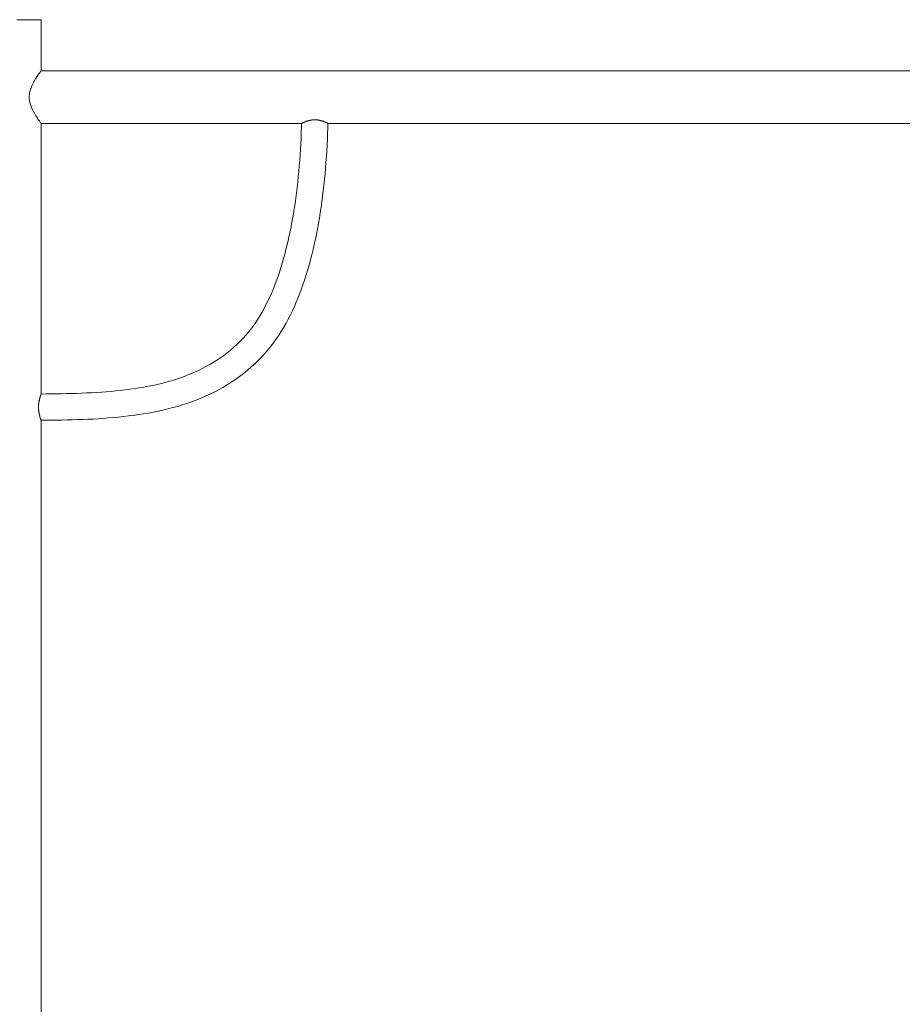
# Model space of a CAD drawing. Units: inches. Extents: x 30 to 177, y -227 to -71.
# Drawn here: x 74 to 78, y -216 to -211 of the extents above; entities that cross this region are included whole.
import ezdxf

# ---------------------------------------------------------------- set-up
doc = ezdxf.new("R2010")
doc.units = ezdxf.units.IN
doc.header["$MEASUREMENT"] = 0
doc.layers.add('_U+0421_U+043B_U+043E_U+0439 1', color=7, linetype='Continuous')

# ---------------------------------------------------------------- blocks, each defined once
blk = doc.blocks.new('block 56')
at = {"layer": '_U+0421_U+043B_U+043E_U+0439 1', "color": 250, "lineweight": 9, "true_color": 0x231f20}
for points in [[(75.2096, -211.6003), (75.2109, -211.5707)], [(75.2109, -211.5707), (75.212, -211.541)], [(75.212, -211.541), (75.2125, -211.5229)], [(75.3492, -211.5761), (75.3502, -211.5455)], [(75.3502, -211.5455), (75.3509, -211.5229)], [(75.2082, -211.6297), (75.2096, -211.6003)], [(75.3463, -211.6372), (75.3478, -211.6067)], [(75.3478, -211.6067), (75.3492, -211.5761)], [(75.2046, -211.6884), (75.2065, -211.6591)], [(75.2065, -211.6591), (75.2082, -211.6297)], [(75.3426, -211.6978), (75.3446, -211.6675)], [(75.3446, -211.6675), (75.3463, -211.6372)], [(75.2002, -211.7464), (75.2025, -211.7175)], [(75.2025, -211.7175), (75.2046, -211.6884)], [(75.3405, -211.728), (75.3426, -211.6978)], [(75.1949, -211.8039), (75.1977, -211.7752)], [(75.1977, -211.7752), (75.2002, -211.7464)], [(75.3355, -211.7879), (75.3381, -211.758)], [(75.3381, -211.758), (75.3405, -211.728)], [(75.192, -211.8323), (75.1949, -211.8039)], [(75.3295, -211.8473), (75.3326, -211.8177)], [(75.3326, -211.8177), (75.3355, -211.7879)], [(75.1853, -211.8886), (75.1888, -211.8606)], [(75.1888, -211.8606), (75.192, -211.8323)], [(75.3226, -211.9061), (75.3262, -211.8768)], [(75.3262, -211.8768), (75.3295, -211.8473)], [(75.1778, -211.9441), (75.1817, -211.9165)], [(75.1817, -211.9165), (75.1853, -211.8886)], [(75.3188, -211.9352), (75.3226, -211.9061)], [(75.1693, -211.9986), (75.1737, -211.9715)], [(75.1737, -211.9715), (75.1778, -211.9441)], [(75.3104, -211.9928), (75.3147, -211.9641)], [(75.3147, -211.9641), (75.3188, -211.9352)], [(75.1599, -212.052), (75.1647, -212.0254)], [(75.1647, -212.0254), (75.1693, -211.9986)], [(75.301, -212.0495), (75.3058, -212.0213)], [(75.3058, -212.0213), (75.3104, -211.9928)], [(75.1494, -212.1043), (75.1548, -212.0783)], [(75.1548, -212.0783), (75.1599, -212.052)], [(75.2905, -212.1054), (75.2958, -212.0776)], [(75.2958, -212.0776), (75.301, -212.0495)], [(75.138, -212.1553), (75.1439, -212.1299)], [(75.1439, -212.1299), (75.1494, -212.1043)], [(75.2789, -212.1602), (75.2848, -212.1329)], [(75.2848, -212.1329), (75.2905, -212.1054)], [(75.1256, -212.205), (75.1319, -212.1803)], [(75.1319, -212.1803), (75.138, -212.1553)], [(75.2662, -212.2139), (75.2727, -212.1872)], [(75.2727, -212.1872), (75.2789, -212.1602)], [(75.1122, -212.2532), (75.119, -212.2293)], [(75.119, -212.2293), (75.1256, -212.205)], [(75.2523, -212.2665), (75.2594, -212.2403)], [(75.2594, -212.2403), (75.2662, -212.2139)], [(75.0977, -212.2999), (75.1051, -212.2767)], [(75.1051, -212.2767), (75.1122, -212.2532)], [(75.2372, -212.3177), (75.2449, -212.2923)], [(75.2449, -212.2923), (75.2523, -212.2665)], [(75.074, -212.3668), (75.0822, -212.3449)], [(75.0822, -212.3449), (75.0901, -212.3226)], [(75.0901, -212.3226), (75.0977, -212.2999)], [(75.2209, -212.3677), (75.2292, -212.3429)], [(75.2292, -212.3429), (75.2372, -212.3177)], [(75.057, -212.4092), (75.0656, -212.3882)], [(75.0656, -212.3882), (75.074, -212.3668)], [(75.2033, -212.4162), (75.2122, -212.3921)], [(75.2122, -212.3921), (75.2209, -212.3677)], [(75.0294, -212.4692), (75.0388, -212.4497)], [(75.0388, -212.4497), (75.048, -212.4297)], [(75.048, -212.4297), (75.057, -212.4092)], [(75.1843, -212.4633), (75.194, -212.4399)], [(75.194, -212.4399), (75.2033, -212.4162)], [(75.0097, -212.5067), (75.0197, -212.4882)], [(75.0197, -212.4882), (75.0294, -212.4692)], [(75.164, -212.5087), (75.1743, -212.4862)], [(75.1743, -212.4862), (75.1843, -212.4633)], [(74.9783, -212.5591), (74.989, -212.5422)], [(74.989, -212.5422), (74.9995, -212.5247)], [(74.9995, -212.5247), (75.0097, -212.5067)], [(75.1308, -212.5738), (75.1422, -212.5525)], [(75.1422, -212.5525), (75.1533, -212.5308)], [(75.1533, -212.5308), (75.164, -212.5087)], [(74.9329, -212.621), (74.9446, -212.6064)], [(74.9446, -212.6064), (74.9561, -212.5912)], [(74.9561, -212.5912), (74.9673, -212.5754)], [(74.9673, -212.5754), (74.9783, -212.5591)], [(75.1067, -212.6149), (75.1189, -212.5946)], [(75.1189, -212.5946), (75.1308, -212.5738)], [(74.8889, -212.6694), (74.9051, -212.6526)], [(74.9051, -212.6526), (74.9209, -212.6351)], [(74.9209, -212.6351), (74.9329, -212.621)], [(75.0677, -212.673), (75.0811, -212.6541)], [(75.0811, -212.6541), (75.0941, -212.6348)], [(75.0941, -212.6348), (75.1067, -212.6149)], [(74.8384, -212.7157), (74.8556, -212.7009)], [(74.8556, -212.7009), (74.8724, -212.6855)], [(74.8724, -212.6855), (74.8889, -212.6694)], [(75.0248, -212.7265), (75.0395, -212.7092)], [(75.0395, -212.7092), (75.0538, -212.6914)], [(75.0538, -212.6914), (75.0677, -212.673)], [(74.7666, -212.7689), (74.785, -212.7565)], [(74.785, -212.7565), (74.8031, -212.7435)], [(74.8031, -212.7435), (74.8209, -212.7299)], [(74.8209, -212.7299), (74.8384, -212.7157)], [(74.987, -212.7669), (75.0062, -212.7471)], [(75.0062, -212.7471), (75.0248, -212.7265)], [(74.6695, -212.823), (74.6896, -212.8132)], [(74.6896, -212.8132), (74.7093, -212.8029)], [(74.7093, -212.8029), (74.7287, -212.7921)], [(74.7287, -212.7921), (74.7478, -212.7808)], [(74.7478, -212.7808), (74.7666, -212.7689)], [(74.9272, -212.8219), (74.9476, -212.8043)], [(74.9476, -212.8043), (74.9675, -212.786)], [(74.9675, -212.786), (74.987, -212.7669)], [(74.5428, -212.8721), (74.5647, -212.865)], [(74.5647, -212.865), (74.5863, -212.8575)], [(74.5863, -212.8575), (74.6075, -212.8496)], [(74.6075, -212.8496), (74.6285, -212.8412)], [(74.6285, -212.8412), (74.6492, -212.8324)], [(74.6492, -212.8324), (74.6695, -212.823)], [(74.864, -212.8701), (74.8854, -212.8548)], [(74.8854, -212.8548), (74.9065, -212.8387)], [(74.9065, -212.8387), (74.9272, -212.8219)], [(74.3339, -212.9185), (74.3581, -212.9147)], [(74.3581, -212.9147), (74.3821, -212.9106)], [(74.3821, -212.9106), (74.4059, -212.9062)], [(74.4059, -212.9062), (74.4293, -212.9015)], [(74.4293, -212.9015), (74.4526, -212.8963)], [(74.4526, -212.8963), (74.4755, -212.8909)], [(74.4755, -212.8909), (74.4983, -212.885)], [(74.4983, -212.885), (74.5207, -212.8787)], [(74.5207, -212.8787), (74.5428, -212.8721)], [(74.775, -212.9247), (74.7977, -212.9121)], [(74.7977, -212.9121), (74.8201, -212.8988)], [(74.8201, -212.8988), (74.8422, -212.8848)], [(74.8422, -212.8848), (74.864, -212.8701)], [(73.8422, -212.9468), (73.8678, -212.9466)], [(73.8678, -212.9466), (73.8948, -212.9463)], [(73.8948, -212.9463), (73.9217, -212.9459)], [(73.9217, -212.9459), (73.9486, -212.9455)], [(73.9486, -212.9455), (73.9753, -212.9449)], [(73.9753, -212.9449), (74.0019, -212.9443)], [(74.0019, -212.9443), (74.0283, -212.9435)], [(74.0283, -212.9435), (74.0547, -212.9425)], [(74.0547, -212.9425), (74.0809, -212.9414)], [(74.0809, -212.9414), (74.107, -212.9401)], [(74.107, -212.9401), (74.1329, -212.9387)], [(74.1329, -212.9387), (74.1587, -212.937)], [(74.1587, -212.937), (74.1843, -212.9351)], [(74.1843, -212.9351), (74.2097, -212.933)], [(74.2097, -212.933), (74.235, -212.9306)], [(74.235, -212.9306), (74.26, -212.928)], [(74.26, -212.928), (74.2849, -212.9251)], [(74.2849, -212.9251), (74.3095, -212.922)], [(74.3095, -212.922), (74.3339, -212.9185)], [(74.6574, -212.9787), (74.6814, -212.9691)], [(74.6814, -212.9691), (74.7052, -212.9589)], [(74.7052, -212.9589), (74.7287, -212.9481)], [(74.7287, -212.9481), (74.752, -212.9368)], [(74.752, -212.9368), (74.775, -212.9247)], [(74.5089, -213.0252), (74.5341, -213.0186)], [(74.5341, -213.0186), (74.5591, -213.0117)], [(74.5591, -213.0117), (74.584, -213.0042)], [(74.584, -213.0042), (74.6087, -212.9962)], [(74.6087, -212.9962), (74.6331, -212.9877)], [(74.6331, -212.9877), (74.6574, -212.9787)], [(74.1682, -213.075), (74.1951, -213.073)], [(74.1951, -213.073), (74.2219, -213.0708)], [(74.2219, -213.0708), (74.2485, -213.0683)], [(74.2485, -213.0683), (74.2751, -213.0655)], [(74.2751, -213.0655), (74.3016, -213.0625)], [(74.3016, -213.0625), (74.328, -213.0591)], [(74.328, -213.0591), (74.3542, -213.0554)], [(74.3542, -213.0554), (74.3804, -213.0513)], [(74.3804, -213.0513), (74.4064, -213.0469)], [(74.4064, -213.0469), (74.4322, -213.0421)], [(74.4322, -213.0421), (74.4579, -213.0368)], [(74.4579, -213.0368), (74.4835, -213.0312)], [(74.4835, -213.0312), (74.5089, -213.0252)], [(73.8422, -213.0851), (73.8691, -213.0849)], [(73.8691, -213.0849), (73.8964, -213.0846)], [(73.8964, -213.0846), (73.9238, -213.0843)], [(73.9238, -213.0843), (73.9511, -213.0838)], [(73.9511, -213.0838), (73.9784, -213.0833)], [(73.9784, -213.0833), (74.0056, -213.0826)], [(74.0056, -213.0826), (74.0329, -213.0818)], [(74.0329, -213.0818), (74.0601, -213.0808)], [(74.0601, -213.0808), (74.0872, -213.0796)], [(74.0872, -213.0796), (74.1143, -213.0783)], [(74.1143, -213.0783), (74.1413, -213.0768)], [(74.1413, -213.0768), (74.1682, -213.075)]]:
    blk.add_lwpolyline(points, dxfattribs=at)
blk = doc.blocks.new('block 64')
at = {"layer": '_U+0421_U+043B_U+043E_U+0439 1', "color": 250, "lineweight": 9, "true_color": 0x231f20}
for points in [[(73.8422, -211.2462), (75.5789, -211.2462)], [(75.5789, -211.2462), (77.4237, -211.2462)], [(77.4237, -211.2462), (79.2686, -211.2462)], [(79.2686, -211.2462), (81.1134, -211.2462)], [(81.1134, -211.2462), (82.8321, -211.2462)], [(82.8321, -211.2462), (82.8337, -211.2478)], [(73.8422, -211.5229), (75.2125, -211.5229)], [(75.3509, -211.5229), (75.5789, -211.5229)], [(75.5789, -211.5229), (77.4237, -211.5229)], [(77.4237, -211.5229), (79.2686, -211.5229)], [(79.2686, -211.5229), (81.1134, -211.5229)], [(81.1134, -211.5229), (81.4129, -211.5229)], [(81.5513, -211.5229), (82.8321, -211.5229)]]:
    blk.add_lwpolyline(points, dxfattribs=at)
blk = doc.blocks.new('block 68')
at = {"layer": '_U+0421_U+043B_U+043E_U+0439 1', "color": 250, "lineweight": 9, "true_color": 0x231f20}
for points in [[(73.7147, -210.9774), (73.7414, -210.9774)], [(73.7414, -210.9774), (73.7661, -210.9774)], [(73.7661, -210.9774), (73.7881, -210.9774)], [(73.7881, -210.9774), (73.8069, -210.9774)], [(73.8069, -210.9774), (73.8221, -210.9774)], [(73.8221, -210.9774), (73.8331, -210.9774)], [(73.8331, -210.9774), (73.8399, -210.9774)], [(73.8399, -210.9774), (73.8422, -210.9774)], [(73.8422, -211.2462), (73.8422, -210.9774)], [(73.8422, -212.9468), (73.8422, -211.5229)], [(73.8422, -215.036), (73.8422, -213.0851)], [(73.8422, -217.0653), (73.8422, -215.036)]]:
    blk.add_lwpolyline(points, dxfattribs=at)
blk = doc.blocks.new('block 82')
at = {"layer": '_U+0421_U+043B_U+043E_U+0439 1', "color": 250, "lineweight": 9, "true_color": 0x231f20}
for points in [[(75.2189, -211.5195), (75.2191, -211.5193)], [(75.2198, -211.519), (75.2191, -211.5193)], [(75.2198, -211.519), (75.22, -211.5189)], [(75.2208, -211.5186), (75.22, -211.5189)], [(75.2208, -211.5186), (75.221, -211.5184)], [(75.2219, -211.5181), (75.221, -211.5184)], [(75.2219, -211.5181), (75.2221, -211.518)], [(75.223, -211.5177), (75.2221, -211.518)], [(75.223, -211.5177), (75.2232, -211.5176)], [(75.2241, -211.5172), (75.2232, -211.5176)], [(75.2241, -211.5172), (75.2243, -211.5172)], [(75.2253, -211.5168), (75.2243, -211.5172)], [(75.2253, -211.5168), (75.2255, -211.5167)], [(75.2266, -211.5164), (75.2255, -211.5167)], [(75.2266, -211.5164), (75.2268, -211.5163)], [(75.2275, -211.5161), (75.2268, -211.5163)], [(75.2279, -211.5159), (75.2275, -211.5161)], [(75.2279, -211.5159), (75.2281, -211.5158)], [(75.2293, -211.5152), (75.2281, -211.5158)], [(75.2293, -211.5152), (75.2295, -211.5152)], [(75.2307, -211.5146), (75.2295, -211.5152)], [(75.2308, -211.5146), (75.2309, -211.5145)], [(75.2322, -211.5139), (75.2309, -211.5145)], [(75.2322, -211.5139), (75.2323, -211.5139)], [(75.2337, -211.5133), (75.2323, -211.5139)], [(75.2337, -211.5133), (75.2338, -211.5133)], [(75.2353, -211.5127), (75.2338, -211.5133)], [(75.2369, -211.5121), (75.2353, -211.5127)], [(75.2375, -211.5119), (75.2369, -211.5121)], [(75.2375, -211.5119), (75.2385, -211.5116)], [(75.2385, -211.5115), (75.2402, -211.511)], [(75.2402, -211.511), (75.2419, -211.5105)], [(75.242, -211.5105), (75.2419, -211.5105)], [(75.242, -211.5105), (75.2436, -211.51)], [(75.2437, -211.51), (75.2436, -211.51)], [(75.2437, -211.51), (75.2454, -211.5095)], [(75.2455, -211.5095), (75.2454, -211.5095)], [(75.2455, -211.5095), (75.2472, -211.5091)], [(75.2474, -211.509), (75.2472, -211.5091)], [(75.2474, -211.509), (75.249, -211.5087)], [(75.2492, -211.5086), (75.249, -211.5087)], [(75.2492, -211.5086), (75.2509, -211.5083)], [(75.2511, -211.5082), (75.2509, -211.5083)], [(75.2511, -211.5082), (75.2528, -211.5079)], [(75.2531, -211.5078), (75.2528, -211.5079)], [(75.2531, -211.5078), (75.2547, -211.5074)], [(75.255, -211.5073), (75.2547, -211.5074)], [(75.255, -211.5073), (75.2567, -211.5069)], [(75.257, -211.5068), (75.2567, -211.5069)], [(75.257, -211.5068), (75.2587, -211.5064)], [(75.2591, -211.5063), (75.2587, -211.5064)], [(75.2591, -211.5063), (75.2607, -211.506)], [(75.2611, -211.5059), (75.2607, -211.506)], [(75.2611, -211.5059), (75.2614, -211.5059)], [(75.2614, -211.5059), (75.2627, -211.5056)], [(75.2632, -211.5055), (75.2627, -211.5056)], [(75.2632, -211.5055), (75.2648, -211.5053)], [(75.2653, -211.5052), (75.2648, -211.5053)], [(75.2653, -211.5052), (75.2669, -211.5049)], [(75.2675, -211.5049), (75.2669, -211.5049)], [(75.2675, -211.5049), (75.269, -211.5047)], [(75.2696, -211.5046), (75.269, -211.5047)], [(75.2696, -211.5046), (75.2712, -211.5044)], [(75.2718, -211.5044), (75.2712, -211.5044)], [(75.2718, -211.5044), (75.2733, -211.5043)], [(75.274, -211.5042), (75.2733, -211.5043)], [(75.274, -211.5042), (75.2755, -211.5041)], [(75.2762, -211.5041), (75.2755, -211.5041)], [(75.2762, -211.5041), (75.2777, -211.504)], [(75.2784, -211.504), (75.2777, -211.504)], [(75.2784, -211.504), (75.28, -211.5039)], [(75.2806, -211.5039), (75.28, -211.5039)], [(75.2806, -211.5039), (75.2822, -211.5039)], [(75.2829, -211.5039), (75.2822, -211.5039)], [(75.2829, -211.5039), (75.2844, -211.5039)], [(75.2851, -211.504), (75.2844, -211.5039)], [(75.2851, -211.504), (75.2866, -211.504)], [(75.2873, -211.504), (75.2866, -211.504)], [(75.2873, -211.504), (75.2888, -211.5041)], [(75.2895, -211.5042), (75.2888, -211.5041)], [(75.2895, -211.5042), (75.291, -211.5043)], [(75.2917, -211.5043), (75.291, -211.5043)], [(75.2917, -211.5043), (75.2932, -211.5044)], [(75.2938, -211.5045), (75.2932, -211.5044)], [(75.2938, -211.5045), (75.2953, -211.5047)], [(75.2959, -211.5048), (75.2953, -211.5047)], [(75.2959, -211.5048), (75.2974, -211.5049)], [(75.298, -211.505), (75.2974, -211.5049)], [(75.298, -211.505), (75.2995, -211.5053)], [(75.3001, -211.5054), (75.2995, -211.5053)], [(75.3001, -211.5054), (75.3016, -211.5056)], [(75.3021, -211.5057), (75.3016, -211.5056)], [(75.3021, -211.5057), (75.3036, -211.506)], [(75.3041, -211.5061), (75.3036, -211.506)], [(75.3041, -211.5061), (75.3042, -211.5061)], [(75.3042, -211.5061), (75.3056, -211.5064)], [(75.3061, -211.5065), (75.3056, -211.5064)], [(75.3061, -211.5065), (75.3076, -211.5069)], [(75.308, -211.507), (75.3076, -211.5069)], [(75.308, -211.507), (75.3095, -211.5074)], [(75.3099, -211.5075), (75.3095, -211.5074)], [(75.3099, -211.5075), (75.3111, -211.5078)], [(75.3111, -211.5078), (75.3114, -211.5079)], [(75.3118, -211.5079), (75.3114, -211.5079)], [(75.3118, -211.5079), (75.3133, -211.5083)], [(75.3137, -211.5083), (75.3133, -211.5083)], [(75.3137, -211.5083), (75.3152, -211.5087)], [(75.3155, -211.5087), (75.3152, -211.5087)], [(75.3155, -211.5087), (75.317, -211.5091)], [(75.3173, -211.5092), (75.317, -211.5091)], [(75.3173, -211.5092), (75.3188, -211.5095)], [(75.319, -211.5096), (75.3188, -211.5095)], [(75.319, -211.5096), (75.3205, -211.51)], [(75.3207, -211.5101), (75.3205, -211.51)], [(75.3207, -211.5101), (75.3222, -211.5105)], [(75.3224, -211.5106), (75.3222, -211.5105)], [(75.3224, -211.5106), (75.3239, -211.511)], [(75.3241, -211.5111), (75.3239, -211.511)], [(75.3241, -211.5111), (75.3255, -211.5116)], [(75.3257, -211.5116), (75.3255, -211.5116)], [(75.3257, -211.5116), (75.3271, -211.5121)], [(75.3272, -211.5121), (75.3271, -211.5121)], [(75.3272, -211.5121), (75.3287, -211.5127)], [(75.3287, -211.5127), (75.3302, -211.5133)], [(75.3287, -211.5127), (75.3287, -211.5127)], [(75.3302, -211.5133), (75.3316, -211.5139)], [(75.3316, -211.5139), (75.3328, -211.5144)], [(75.333, -211.5145), (75.3328, -211.5144)], [(75.3341, -211.515), (75.333, -211.5145)], [(75.3344, -211.5151), (75.3341, -211.515)], [(75.3357, -211.5158), (75.3344, -211.5152)], [(75.3363, -211.5161), (75.3357, -211.5158)], [(75.3357, -211.5158), (75.3357, -211.5158)], [(75.3369, -211.5163), (75.3363, -211.5161)], [(75.3369, -211.5163), (75.337, -211.5163)], [(75.3381, -211.5167), (75.337, -211.5163)], [(75.3381, -211.5167), (75.3382, -211.5167)], [(75.3393, -211.5171), (75.3382, -211.5167)], [(75.3393, -211.5171), (75.3394, -211.5172)], [(75.3404, -211.5175), (75.3394, -211.5172)], [(75.3404, -211.5175), (75.3405, -211.5176)], [(75.3415, -211.518), (75.3405, -211.5176)], [(75.3415, -211.518), (75.3416, -211.518)], [(75.3425, -211.5184), (75.3416, -211.518)], [(75.3425, -211.5184), (75.3426, -211.5184)], [(75.3435, -211.5188), (75.3426, -211.5184)], [(75.3435, -211.5188), (75.3436, -211.5189)], [(75.3444, -211.5193), (75.3436, -211.5189)], [(75.3444, -211.5193), (75.3445, -211.5193)], [(75.3452, -211.5197), (75.3445, -211.5193)], [(75.2096, -211.6003), (75.2109, -211.5707)], [(75.2109, -211.5707), (75.212, -211.541)], [(75.212, -211.541), (75.2125, -211.5229)], [(75.2126, -211.5226), (75.2125, -211.5227)], [(75.2125, -211.5228), (75.2125, -211.5227)], [(75.2125, -211.5228), (75.2125, -211.5229)], [(75.2128, -211.5224), (75.2126, -211.5225)], [(75.2126, -211.5226), (75.2126, -211.5226)], [(75.213, -211.5223), (75.2128, -211.5224)], [(75.2128, -211.5224), (75.2128, -211.5224)], [(75.213, -211.5223), (75.2131, -211.5222)], [(75.2133, -211.5221), (75.2131, -211.5222)], [(75.2133, -211.5221), (75.2134, -211.522)], [(75.2136, -211.5219), (75.2134, -211.522)], [(75.2136, -211.5219), (75.2138, -211.5219)], [(75.2141, -211.5218), (75.2138, -211.5219)], [(75.2141, -211.5218), (75.2142, -211.5217)], [(75.2146, -211.5216), (75.2142, -211.5217)], [(75.2146, -211.5216), (75.2147, -211.5215)], [(75.2151, -211.5214), (75.2147, -211.5215)], [(75.2151, -211.5214), (75.2153, -211.5214)], [(75.2157, -211.5213), (75.2153, -211.5214)], [(75.2157, -211.5213), (75.2159, -211.5212)], [(75.216, -211.5212), (75.2159, -211.5212)], [(75.2164, -211.5209), (75.216, -211.5212)], [(75.2164, -211.5209), (75.2166, -211.5208)], [(75.2172, -211.5204), (75.2166, -211.5208)], [(75.2172, -211.5204), (75.2174, -211.5203)], [(75.2175, -211.5202), (75.2174, -211.5203)], [(75.218, -211.5199), (75.2175, -211.5202)], [(75.218, -211.5199), (75.2182, -211.5198)], [(75.2189, -211.5195), (75.2182, -211.5198)], [(75.3452, -211.5197), (75.3453, -211.5198)], [(75.346, -211.5202), (75.3453, -211.5198)], [(75.346, -211.5202), (75.3461, -211.5203)], [(75.3466, -211.5206), (75.3461, -211.5203)], [(75.3467, -211.5207), (75.3466, -211.5206)], [(75.3467, -211.5207), (75.3469, -211.5208)], [(75.3474, -211.5211), (75.3469, -211.5208)], [(75.3474, -211.5211), (75.3475, -211.5212)], [(75.3475, -211.5212), (75.3476, -211.5212)], [(75.3481, -211.5213), (75.3476, -211.5212)], [(75.3481, -211.5213), (75.3482, -211.5214)], [(75.3486, -211.5215), (75.3482, -211.5214)], [(75.3486, -211.5215), (75.3488, -211.5215)], [(75.3491, -211.5217), (75.3488, -211.5215)], [(75.3491, -211.5217), (75.3493, -211.5217)], [(75.3492, -211.5761), (75.3502, -211.5455)], [(75.3496, -211.5218), (75.3493, -211.5217)], [(75.3496, -211.5218), (75.3497, -211.5219)], [(75.35, -211.522), (75.3497, -211.5219)], [(75.35, -211.522), (75.3501, -211.522)], [(75.3503, -211.5222), (75.3501, -211.522)], [(75.3502, -211.5455), (75.3509, -211.5229)], [(75.3503, -211.5222), (75.3504, -211.5222)], [(75.3505, -211.5223), (75.3504, -211.5222)], [(75.3505, -211.5223), (75.3506, -211.5224)], [(75.3507, -211.5225), (75.3506, -211.5224)], [(75.3507, -211.5225), (75.3508, -211.5225)], [(75.3509, -211.5227), (75.3508, -211.5225)], [(75.3509, -211.5228), (75.3509, -211.5227)], [(75.2082, -211.6297), (75.2096, -211.6003)], [(75.3463, -211.6372), (75.3478, -211.6067)], [(75.3478, -211.6067), (75.3492, -211.5761)], [(75.2046, -211.6884), (75.2065, -211.6591)], [(75.2065, -211.6591), (75.2082, -211.6297)], [(75.3426, -211.6978), (75.3446, -211.6675)], [(75.3446, -211.6675), (75.3463, -211.6372)], [(75.2002, -211.7464), (75.2025, -211.7175)], [(75.2025, -211.7175), (75.2046, -211.6884)], [(75.3405, -211.728), (75.3426, -211.6978)], [(75.1949, -211.8039), (75.1977, -211.7752)], [(75.1977, -211.7752), (75.2002, -211.7464)], [(75.3355, -211.7879), (75.3381, -211.758)], [(75.3381, -211.758), (75.3405, -211.728)], [(75.192, -211.8323), (75.1949, -211.8039)], [(75.3295, -211.8473), (75.3326, -211.8177)], [(75.3326, -211.8177), (75.3355, -211.7879)], [(75.1853, -211.8886), (75.1888, -211.8606)], [(75.1888, -211.8606), (75.192, -211.8323)], [(75.3226, -211.9061), (75.3262, -211.8768)], [(75.3262, -211.8768), (75.3295, -211.8473)], [(75.1778, -211.9441), (75.1817, -211.9165)], [(75.1817, -211.9165), (75.1853, -211.8886)], [(75.3188, -211.9352), (75.3226, -211.9061)], [(75.1693, -211.9986), (75.1737, -211.9715)], [(75.1737, -211.9715), (75.1778, -211.9441)], [(75.3104, -211.9928), (75.3147, -211.9641)], [(75.3147, -211.9641), (75.3188, -211.9352)], [(75.1599, -212.052), (75.1647, -212.0254)], [(75.1647, -212.0254), (75.1693, -211.9986)], [(75.301, -212.0495), (75.3058, -212.0213)], [(75.3058, -212.0213), (75.3104, -211.9928)], [(75.1494, -212.1043), (75.1548, -212.0783)], [(75.1548, -212.0783), (75.1599, -212.052)], [(75.2905, -212.1054), (75.2958, -212.0776)], [(75.2958, -212.0776), (75.301, -212.0495)], [(75.138, -212.1553), (75.1439, -212.1299)], [(75.1439, -212.1299), (75.1494, -212.1043)], [(75.2789, -212.1602), (75.2848, -212.1329)], [(75.2848, -212.1329), (75.2905, -212.1054)], [(75.1256, -212.205), (75.1319, -212.1803)], [(75.1319, -212.1803), (75.138, -212.1553)], [(75.2662, -212.2139), (75.2727, -212.1872)], [(75.2727, -212.1872), (75.2789, -212.1602)], [(75.1122, -212.2532), (75.119, -212.2293)], [(75.119, -212.2293), (75.1256, -212.205)], [(75.2523, -212.2665), (75.2594, -212.2403)], [(75.2594, -212.2403), (75.2662, -212.2139)], [(75.0977, -212.2999), (75.1051, -212.2767)], [(75.1051, -212.2767), (75.1122, -212.2532)], [(75.2372, -212.3177), (75.2449, -212.2923)], [(75.2449, -212.2923), (75.2523, -212.2665)], [(75.074, -212.3668), (75.0822, -212.3449)], [(75.0822, -212.3449), (75.0901, -212.3226)], [(75.0901, -212.3226), (75.0977, -212.2999)], [(75.2209, -212.3677), (75.2292, -212.3429)], [(75.2292, -212.3429), (75.2372, -212.3177)], [(75.057, -212.4092), (75.0656, -212.3882)], [(75.0656, -212.3882), (75.074, -212.3668)], [(75.2033, -212.4162), (75.2122, -212.3921)], [(75.2122, -212.3921), (75.2209, -212.3677)], [(75.0294, -212.4692), (75.0388, -212.4497)], [(75.0388, -212.4497), (75.048, -212.4297)], [(75.048, -212.4297), (75.057, -212.4092)], [(75.1843, -212.4633), (75.194, -212.4399)], [(75.194, -212.4399), (75.2033, -212.4162)], [(75.0097, -212.5067), (75.0197, -212.4882)], [(75.0197, -212.4882), (75.0294, -212.4692)], [(75.164, -212.5087), (75.1743, -212.4862)], [(75.1743, -212.4862), (75.1843, -212.4633)], [(74.9783, -212.5591), (74.989, -212.5422)], [(74.989, -212.5422), (74.9995, -212.5247)], [(74.9995, -212.5247), (75.0097, -212.5067)], [(75.1308, -212.5738), (75.1422, -212.5525)], [(75.1422, -212.5525), (75.1533, -212.5308)], [(75.1533, -212.5308), (75.164, -212.5087)], [(74.9329, -212.621), (74.9446, -212.6064)], [(74.9446, -212.6064), (74.9561, -212.5912)], [(74.9561, -212.5912), (74.9673, -212.5754)], [(74.9673, -212.5754), (74.9783, -212.5591)], [(75.1067, -212.6149), (75.1189, -212.5946)], [(75.1189, -212.5946), (75.1308, -212.5738)], [(74.8889, -212.6694), (74.9051, -212.6526)], [(74.9051, -212.6526), (74.9209, -212.6351)], [(74.9209, -212.6351), (74.9329, -212.621)], [(75.0677, -212.673), (75.0811, -212.6541)], [(75.0811, -212.6541), (75.0941, -212.6348)], [(75.0941, -212.6348), (75.1067, -212.6149)], [(74.8384, -212.7157), (74.8556, -212.7009)], [(74.8556, -212.7009), (74.8724, -212.6855)], [(74.8724, -212.6855), (74.8889, -212.6694)], [(75.0248, -212.7265), (75.0395, -212.7092)], [(75.0395, -212.7092), (75.0538, -212.6914)], [(75.0538, -212.6914), (75.0677, -212.673)], [(74.7666, -212.7689), (74.785, -212.7565)], [(74.785, -212.7565), (74.8031, -212.7435)], [(74.8031, -212.7435), (74.8209, -212.7299)], [(74.8209, -212.7299), (74.8384, -212.7157)], [(74.987, -212.7669), (75.0062, -212.7471)], [(75.0062, -212.7471), (75.0248, -212.7265)], [(74.6695, -212.823), (74.6896, -212.8132)], [(74.6896, -212.8132), (74.7093, -212.8029)], [(74.7093, -212.8029), (74.7287, -212.7921)], [(74.7287, -212.7921), (74.7478, -212.7808)], [(74.7478, -212.7808), (74.7666, -212.7689)], [(74.9272, -212.8219), (74.9476, -212.8043)], [(74.9476, -212.8043), (74.9675, -212.786)], [(74.9675, -212.786), (74.987, -212.7669)], [(74.5428, -212.8721), (74.5647, -212.865)], [(74.5647, -212.865), (74.5863, -212.8575)], [(74.5863, -212.8575), (74.6075, -212.8496)], [(74.6075, -212.8496), (74.6285, -212.8412)], [(74.6285, -212.8412), (74.6492, -212.8324)], [(74.6492, -212.8324), (74.6695, -212.823)], [(74.864, -212.8701), (74.8854, -212.8548)], [(74.8854, -212.8548), (74.9065, -212.8387)], [(74.9065, -212.8387), (74.9272, -212.8219)], [(74.3339, -212.9185), (74.3581, -212.9147)], [(74.3581, -212.9147), (74.3821, -212.9106)], [(74.3821, -212.9106), (74.4059, -212.9062)], [(74.4059, -212.9062), (74.4293, -212.9015)], [(74.4293, -212.9015), (74.4526, -212.8963)], [(74.4526, -212.8963), (74.4755, -212.8909)], [(74.4755, -212.8909), (74.4983, -212.885)], [(74.4983, -212.885), (74.5207, -212.8787)], [(74.5207, -212.8787), (74.5428, -212.8721)], [(74.775, -212.9247), (74.7977, -212.9121)], [(74.7977, -212.9121), (74.8201, -212.8988)], [(74.8201, -212.8988), (74.8422, -212.8848)], [(74.8422, -212.8848), (74.864, -212.8701)], [(73.8343, -212.9705), (73.8346, -212.9693)], [(73.8347, -212.969), (73.8346, -212.9693)], [(73.8347, -212.969), (73.8349, -212.9678)], [(73.835, -212.9675), (73.8349, -212.9678)], [(73.835, -212.9675), (73.8353, -212.9663)], [(73.8353, -212.966), (73.8356, -212.9649)], [(73.8353, -212.966), (73.8353, -212.9663)], [(73.8357, -212.9646), (73.8356, -212.9649)], [(73.8357, -212.9646), (73.836, -212.9635)], [(73.8361, -212.9633), (73.836, -212.9635)], [(73.8361, -212.9633), (73.8364, -212.9622)], [(73.8365, -212.962), (73.8364, -212.9622)], [(73.8365, -212.962), (73.8368, -212.9609)], [(73.8368, -212.9607), (73.8372, -212.9597)], [(73.8368, -212.9607), (73.8368, -212.9609)], [(73.8372, -212.9595), (73.8376, -212.9585)], [(73.8372, -212.9595), (73.8372, -212.9597)], [(73.8377, -212.9583), (73.8376, -212.9585)], [(73.8377, -212.9583), (73.838, -212.9573)], [(73.8381, -212.9572), (73.838, -212.9573)], [(73.8381, -212.9572), (73.8385, -212.9562)], [(73.8385, -212.9561), (73.8389, -212.9552)], [(73.8385, -212.9561), (73.8385, -212.9562)], [(73.8389, -212.9551), (73.8393, -212.9542)], [(73.8389, -212.9551), (73.8389, -212.9552)], [(73.8394, -212.9542), (73.8398, -212.9533)], [(73.8398, -212.9533), (73.8399, -212.9531)], [(73.8399, -212.9531), (73.84, -212.9527)], [(73.84, -212.9524), (73.8402, -212.9516)], [(73.84, -212.9527), (73.84, -212.9524)], [(73.8402, -212.9516), (73.8403, -212.9509)], [(73.8403, -212.9508), (73.8405, -212.9502)], [(73.8405, -212.9502), (73.8406, -212.9495)], [(73.8406, -212.9495), (73.8408, -212.949)], [(73.841, -212.9485), (73.8408, -212.949)], [(73.8411, -212.948), (73.841, -212.9485)], [(73.8413, -212.9476), (73.8411, -212.948)], [(73.8415, -212.9473), (73.8413, -212.9476)], [(73.8416, -212.9471), (73.8415, -212.9473)], [(73.8418, -212.9469), (73.8417, -212.9471)], [(73.842, -212.9468), (73.8418, -212.9469)], [(73.8422, -212.9468), (73.842, -212.9468)], [(73.8422, -212.9468), (73.8678, -212.9466)], [(73.8678, -212.9466), (73.8948, -212.9463)], [(73.8948, -212.9463), (73.9217, -212.9459)], [(73.9217, -212.9459), (73.9486, -212.9455)], [(73.9486, -212.9455), (73.9753, -212.9449)], [(73.9753, -212.9449), (74.0019, -212.9443)], [(74.0019, -212.9443), (74.0283, -212.9435)], [(74.0283, -212.9435), (74.0547, -212.9425)], [(74.0547, -212.9425), (74.0809, -212.9414)], [(74.0809, -212.9414), (74.107, -212.9401)], [(74.107, -212.9401), (74.1329, -212.9387)], [(74.1329, -212.9387), (74.1587, -212.937)], [(74.1587, -212.937), (74.1843, -212.9351)], [(74.1843, -212.9351), (74.2097, -212.933)], [(74.2097, -212.933), (74.235, -212.9306)], [(74.235, -212.9306), (74.26, -212.928)], [(74.26, -212.928), (74.2849, -212.9251)], [(74.2849, -212.9251), (74.3095, -212.922)], [(74.3095, -212.922), (74.3339, -212.9185)], [(74.6574, -212.9787), (74.6814, -212.9691)], [(74.6814, -212.9691), (74.7052, -212.9589)], [(74.7052, -212.9589), (74.7287, -212.9481)], [(74.7287, -212.9481), (74.752, -212.9368)], [(74.752, -212.9368), (74.775, -212.9247)], [(73.8281, -213.0127), (73.8282, -213.0116)], [(73.8281, -213.0127), (73.8281, -213.0138)], [(73.8281, -213.0149), (73.8281, -213.0138)], [(73.8281, -213.0149), (73.8281, -213.016)], [(73.8281, -213.0172), (73.8281, -213.016)], [(73.8281, -213.0172), (73.8281, -213.0183)], [(73.8281, -213.0194), (73.8281, -213.0183)], [(73.8281, -213.0194), (73.8282, -213.0205)], [(73.8283, -213.0083), (73.8282, -213.0094)], [(73.8282, -213.0105), (73.8282, -213.0094)], [(73.8282, -213.0105), (73.8282, -213.0116)], [(73.8282, -213.0216), (73.8282, -213.0205)], [(73.8282, -213.0216), (73.8282, -213.0227)], [(73.8284, -213.0067), (73.8283, -213.0072)], [(73.8283, -213.0083), (73.8283, -213.0072)], [(73.8284, -213.0062), (73.8285, -213.005)], [(73.8284, -213.0062), (73.8284, -213.0067)], [(73.8285, -213.004), (73.8286, -213.0029)], [(73.8285, -213.004), (73.8285, -213.005)], [(73.8287, -213.0019), (73.8286, -213.0029)], [(73.8287, -213.0019), (73.8288, -213.0008)], [(73.8289, -212.9998), (73.8288, -213.0008)], [(73.8289, -212.9998), (73.829, -212.9987)], [(73.8291, -212.9978), (73.829, -212.9987)], [(73.8291, -212.9978), (73.8292, -212.9966)], [(73.8294, -212.9957), (73.8292, -212.9966)], [(73.8294, -212.9957), (73.8295, -212.9946)], [(73.8296, -212.9937), (73.8295, -212.9946)], [(73.8296, -212.9937), (73.8298, -212.9926)], [(73.8299, -212.9917), (73.8298, -212.9926)], [(73.8299, -212.9917), (73.8301, -212.9906)], [(73.8302, -212.9898), (73.8301, -212.9906)], [(73.8302, -212.9898), (73.8304, -212.9886)], [(73.8306, -212.9879), (73.8304, -212.9886)], [(73.8306, -212.9879), (73.8308, -212.9867)], [(73.8309, -212.986), (73.8308, -212.9867)], [(73.8309, -212.986), (73.8312, -212.9848)], [(73.8313, -212.9841), (73.8312, -212.9848)], [(73.8313, -212.9841), (73.8316, -212.9829)], [(73.8317, -212.9823), (73.8316, -212.9829)], [(73.8317, -212.9823), (73.832, -212.9811)], [(73.8322, -212.9805), (73.832, -212.9811)], [(73.8322, -212.9805), (73.8325, -212.9793)], [(73.8326, -212.9788), (73.8325, -212.9793)], [(73.8326, -212.9788), (73.8329, -212.9775)], [(73.8331, -212.977), (73.8329, -212.9775)], [(73.8331, -212.9768), (73.8332, -212.9762)], [(73.8331, -212.977), (73.8331, -212.9768)], [(73.8332, -212.9762), (73.8333, -212.9758)], [(73.8334, -212.9754), (73.8333, -212.9758)], [(73.8334, -212.9754), (73.8336, -212.9741)], [(73.8337, -212.9737), (73.8336, -212.9741)], [(73.8337, -212.9737), (73.8339, -212.9725)], [(73.834, -212.9721), (73.8339, -212.9725)], [(73.834, -212.9721), (73.8342, -212.9709)], [(73.8343, -212.9705), (73.8342, -212.9709)], [(74.5089, -213.0252), (74.5341, -213.0186)], [(74.5341, -213.0186), (74.5591, -213.0117)], [(74.5591, -213.0117), (74.584, -213.0042)], [(74.584, -213.0042), (74.6087, -212.9962)], [(74.6087, -212.9962), (74.6331, -212.9877)], [(74.6331, -212.9877), (74.6574, -212.9787)], [(73.8283, -213.0238), (73.8282, -213.0227)], [(73.8283, -213.0238), (73.8283, -213.0249)], [(73.8284, -213.026), (73.8283, -213.0249)], [(73.8284, -213.026), (73.8285, -213.027)], [(73.8285, -213.0282), (73.8285, -213.027)], [(73.8285, -213.0282), (73.8286, -213.0292)], [(73.8287, -213.0303), (73.8286, -213.0292)], [(73.8287, -213.0303), (73.8288, -213.0313)], [(73.8289, -213.0324), (73.8288, -213.0313)], [(73.8289, -213.0324), (73.829, -213.0334)], [(73.8291, -213.0345), (73.829, -213.0334)], [(73.8291, -213.0345), (73.8292, -213.0354)], [(73.8294, -213.0366), (73.8292, -213.0354)], [(73.8294, -213.0366), (73.8295, -213.0375)], [(73.8297, -213.0386), (73.8295, -213.0375)], [(73.8297, -213.0386), (73.8298, -213.0395)], [(73.83, -213.0406), (73.8298, -213.0395)], [(73.83, -213.0406), (73.8301, -213.0415)], [(73.8303, -213.0426), (73.8301, -213.0415)], [(73.8303, -213.0426), (73.8304, -213.0434)], [(73.8307, -213.0446), (73.8304, -213.0434)], [(73.8307, -213.0446), (73.8308, -213.0453)], [(73.831, -213.0465), (73.8308, -213.0453)], [(73.831, -213.0465), (73.8312, -213.0472)], [(73.8314, -213.0484), (73.8312, -213.0472)], [(73.8314, -213.0484), (73.8316, -213.0491)], [(73.8319, -213.0503), (73.8316, -213.0491)], [(73.8319, -213.0503), (73.832, -213.0509)], [(73.8323, -213.0521), (73.832, -213.0509)], [(73.8323, -213.0521), (73.8325, -213.0527)], [(73.8328, -213.0539), (73.8325, -213.0527)], [(73.8328, -213.0539), (73.8329, -213.0542)], [(73.8329, -213.0542), (73.8329, -213.0544)], [(73.8331, -213.0552), (73.8329, -213.0544)], [(73.8332, -213.0556), (73.8331, -213.0552)], [(73.8332, -213.0556), (73.8333, -213.0562)], [(73.8335, -213.0573), (73.8333, -213.0562)], [(73.8335, -213.0573), (73.8336, -213.0578)], [(73.8338, -213.059), (73.8336, -213.0578)], [(73.8338, -213.059), (73.8339, -213.0595)], [(73.8342, -213.0606), (73.8339, -213.0595)], [(73.8342, -213.0606), (73.8342, -213.0611)], [(73.8345, -213.0622), (73.8342, -213.0611)], [(73.8345, -213.0622), (73.8346, -213.0626)], [(73.8348, -213.0638), (73.8346, -213.0626)], [(73.8348, -213.0638), (73.8349, -213.0641)], [(73.8352, -213.0653), (73.8349, -213.0641)], [(73.8352, -213.0653), (73.8353, -213.0656)], [(73.8356, -213.0667), (73.8353, -213.0656)], [(73.8356, -213.0667), (73.8356, -213.067)], [(73.8359, -213.0681), (73.8356, -213.067)], [(73.8359, -213.0681), (73.836, -213.0684)], [(73.8363, -213.0695), (73.836, -213.0684)], [(73.8363, -213.0695), (73.8364, -213.0698)], [(73.8367, -213.0708), (73.8364, -213.0698)], [(73.8367, -213.0708), (73.8368, -213.071)], [(73.8371, -213.0721), (73.8368, -213.071)], [(73.8371, -213.0721), (73.8372, -213.0723)], [(73.8375, -213.0733), (73.8372, -213.0723)], [(73.8375, -213.0733), (73.8376, -213.0735)], [(73.838, -213.0745), (73.8376, -213.0735)], [(74.1682, -213.075), (74.1951, -213.073)], [(74.1951, -213.073), (74.2219, -213.0708)], [(74.2219, -213.0708), (74.2485, -213.0683)], [(74.2485, -213.0683), (74.2751, -213.0655)], [(74.2751, -213.0655), (74.3016, -213.0625)], [(74.3016, -213.0625), (74.328, -213.0591)], [(74.328, -213.0591), (74.3542, -213.0554)], [(74.3542, -213.0554), (74.3804, -213.0513)], [(74.3804, -213.0513), (74.4064, -213.0469)], [(74.4064, -213.0469), (74.4322, -213.0421)], [(74.4322, -213.0421), (74.4579, -213.0368)], [(74.4579, -213.0368), (74.4835, -213.0312)], [(74.4835, -213.0312), (74.5089, -213.0252)], [(73.838, -213.0745), (73.838, -213.0746)], [(73.8384, -213.0756), (73.838, -213.0746)], [(73.8384, -213.0756), (73.8385, -213.0757)], [(73.8388, -213.0766), (73.8385, -213.0757)], [(73.8388, -213.0766), (73.8389, -213.0767)], [(73.8393, -213.0776), (73.8389, -213.0767)], [(73.8393, -213.0776), (73.8393, -213.0777)], [(73.8397, -213.0784), (73.8393, -213.0777)], [(73.8398, -213.0786), (73.8397, -213.0784)], [(73.8399, -213.0788), (73.8398, -213.0786)], [(73.8398, -213.0786), (73.8398, -213.0786)], [(73.84, -213.0794), (73.8399, -213.0788)], [(73.8402, -213.0802), (73.84, -213.0795)], [(73.8403, -213.081), (73.8402, -213.0803)], [(73.8405, -213.0817), (73.8403, -213.081)], [(73.8406, -213.0823), (73.8405, -213.0817)], [(73.8408, -213.0829), (73.8406, -213.0824)], [(73.841, -213.0834), (73.8408, -213.0829)], [(73.8411, -213.0839), (73.841, -213.0834)], [(73.8413, -213.0842), (73.8411, -213.0839)], [(73.8415, -213.0846), (73.8413, -213.0843)], [(73.8417, -213.0848), (73.8415, -213.0846)], [(73.8417, -213.0849), (73.8417, -213.0848)], [(73.8417, -213.0849), (73.8418, -213.085)], [(73.8418, -213.085), (73.842, -213.0851)], [(73.842, -213.0851), (73.8421, -213.0851)], [(73.8421, -213.0851), (73.8422, -213.0851)], [(73.8422, -213.0851), (73.8691, -213.0849)], [(73.8691, -213.0849), (73.8964, -213.0846)], [(73.8964, -213.0846), (73.9238, -213.0843)], [(73.9238, -213.0843), (73.9511, -213.0838)], [(73.9511, -213.0838), (73.9784, -213.0833)], [(73.9784, -213.0833), (74.0056, -213.0826)], [(74.0056, -213.0826), (74.0329, -213.0818)], [(74.0329, -213.0818), (74.0601, -213.0808)], [(74.0601, -213.0808), (74.0872, -213.0796)], [(74.0872, -213.0796), (74.1143, -213.0783)], [(74.1143, -213.0783), (74.1413, -213.0768)], [(74.1413, -213.0768), (74.1682, -213.075)]]:
    blk.add_lwpolyline(points, dxfattribs=at)
blk = doc.blocks.new('block 83')
at = {"layer": '_U+0421_U+043B_U+043E_U+0439 1', "color": 250, "lineweight": 9, "true_color": 0x231f20}
for points in [[(73.8316, -211.2604), (73.8307, -211.2613)], [(73.8331, -211.2588), (73.8316, -211.2604)], [(73.8363, -211.2534), (73.8331, -211.2588)], [(73.8366, -211.2529), (73.8363, -211.2534)], [(73.839, -211.2505), (73.8366, -211.2529)], [(73.8399, -211.2496), (73.839, -211.2505)], [(73.8404, -211.2482), (73.8399, -211.2496)], [(73.8405, -211.2479), (73.8404, -211.2482)], [(73.8419, -211.2465), (73.8405, -211.2479)], [(73.8421, -211.2463), (73.8419, -211.2465)], [(73.8422, -211.2462), (73.8421, -211.2463)], [(73.8422, -211.2462), (75.5789, -211.2462)], [(75.5789, -211.2462), (77.4237, -211.2462)], [(77.4237, -211.2462), (79.2686, -211.2462)], [(79.2686, -211.2462), (81.1134, -211.2462)], [(81.1134, -211.2462), (82.8321, -211.2462)], [(82.8321, -211.2462), (82.8337, -211.2478)], [(82.8337, -211.2478), (82.8338, -211.2479)], [(82.8338, -211.2479), (82.8341, -211.2487)], [(82.8341, -211.2487), (82.8344, -211.2496)], [(82.8344, -211.2496), (82.8374, -211.2526)], [(82.8374, -211.2526), (82.8377, -211.2529)], [(82.8377, -211.2529), (82.8402, -211.2572)], [(82.8402, -211.2572), (82.8411, -211.2588)], [(82.8411, -211.2588), (82.843, -211.2607)], [(73.8036, -211.3039), (73.7943, -211.3217)], [(73.8039, -211.3033), (73.8036, -211.3039)], [(73.804, -211.3032), (73.8039, -211.3033)], [(73.8069, -211.2991), (73.804, -211.3032)], [(73.8131, -211.2874), (73.8069, -211.2991)], [(73.8134, -211.2867), (73.8131, -211.2874)], [(73.8198, -211.2778), (73.8134, -211.2867)], [(73.8221, -211.2747), (73.8198, -211.2778)], [(73.8227, -211.2733), (73.8221, -211.2747)], [(73.8231, -211.2726), (73.8227, -211.2733)], [(73.8303, -211.2618), (73.8231, -211.2726)], [(73.8307, -211.2613), (73.8303, -211.2618)], [(82.843, -211.2607), (82.8435, -211.2613)], [(82.8435, -211.2613), (82.8506, -211.2717)], [(82.8506, -211.2717), (82.8507, -211.2719)], [(82.8507, -211.2719), (82.8512, -211.2726)], [(82.8512, -211.2726), (82.8522, -211.2747)], [(82.8522, -211.2747), (82.8603, -211.2859)], [(82.8603, -211.2859), (82.8608, -211.2867)], [(82.8608, -211.2867), (82.865, -211.2946)], [(82.865, -211.2946), (82.8673, -211.2991)], [(82.8673, -211.2991), (82.8697, -211.3024)], [(82.8697, -211.3024), (82.8703, -211.3032)], [(82.8703, -211.3032), (82.8796, -211.3209)], [(73.7808, -211.3634), (73.7789, -211.3845)], [(73.7809, -211.3629), (73.7808, -211.3634)], [(73.7841, -211.3515), (73.7809, -211.3629)], [(73.7866, -211.3424), (73.7841, -211.3515)], [(73.7868, -211.3418), (73.7866, -211.3424)], [(73.7881, -211.339), (73.7868, -211.3418)], [(73.794, -211.3224), (73.7881, -211.339)], [(73.7943, -211.3217), (73.794, -211.3224)], [(82.8796, -211.3209), (82.88, -211.3217)], [(82.88, -211.3217), (82.8829, -211.3298)], [(82.8829, -211.3298), (82.8861, -211.339)], [(82.8861, -211.339), (82.8871, -211.341)], [(82.8871, -211.341), (82.8875, -211.3418)], [(82.8875, -211.3418), (82.8932, -211.3621)], [(82.8932, -211.3621), (82.8934, -211.3629)], [(82.8934, -211.3629), (82.8953, -211.3838)], [(73.7789, -211.3845), (73.7789, -211.3851)], [(73.7789, -211.3851), (73.7809, -211.4062)], [(73.7809, -211.4062), (73.781, -211.4067)], [(73.781, -211.4067), (73.7834, -211.4151)], [(73.7834, -211.4151), (73.7868, -211.4273)], [(82.8934, -211.4062), (82.8877, -211.4265)], [(82.8935, -211.4054), (82.8934, -211.4062)], [(82.8954, -211.3845), (82.8935, -211.4054)], [(82.8953, -211.3838), (82.8954, -211.3845)], [(73.7868, -211.4273), (73.7871, -211.4279)], [(73.7871, -211.4279), (73.7881, -211.43)], [(73.7881, -211.43), (73.7943, -211.4473)], [(73.7943, -211.4473), (73.7946, -211.448)], [(73.7946, -211.448), (73.8024, -211.463)], [(73.8024, -211.463), (73.804, -211.4659)], [(73.804, -211.4659), (73.8044, -211.4665)], [(73.8044, -211.4665), (73.8069, -211.47)], [(82.8703, -211.4659), (82.8673, -211.47)], [(82.8708, -211.465), (82.8703, -211.4659)], [(82.88, -211.4473), (82.8708, -211.465)], [(82.8803, -211.4465), (82.88, -211.4473)], [(82.8818, -211.4422), (82.8803, -211.4465)], [(82.8861, -211.43), (82.8818, -211.4422)], [(82.8875, -211.4273), (82.8861, -211.43)], [(82.8877, -211.4265), (82.8875, -211.4273)], [(73.8069, -211.47), (73.8134, -211.4824)], [(73.8134, -211.4824), (73.8139, -211.483)], [(73.8139, -211.483), (73.8183, -211.4891)], [(73.8183, -211.4891), (73.8221, -211.4944)], [(73.8221, -211.4944), (73.8231, -211.4965)], [(73.8231, -211.4965), (73.8234, -211.497)], [(73.8234, -211.497), (73.8303, -211.5071)], [(73.8303, -211.5071), (73.8307, -211.5078)], [(73.8307, -211.5078), (73.8312, -211.5083)], [(73.8312, -211.5083), (73.8331, -211.5102)], [(73.8331, -211.5102), (73.8366, -211.5161)], [(73.8366, -211.5161), (73.8369, -211.5164)], [(73.8369, -211.5164), (73.8381, -211.5177)], [(73.8381, -211.5177), (73.8399, -211.5195)], [(82.8377, -211.5161), (82.8344, -211.5195)], [(82.838, -211.5156), (82.8377, -211.5161)], [(82.8393, -211.5133), (82.838, -211.5156)], [(82.8411, -211.5102), (82.8393, -211.5133)], [(82.8435, -211.5078), (82.8411, -211.5102)], [(82.844, -211.5071), (82.8435, -211.5078)], [(82.8494, -211.4992), (82.844, -211.5071)], [(82.8512, -211.4965), (82.8494, -211.4992)], [(82.8516, -211.4957), (82.8512, -211.4965)], [(82.8522, -211.4944), (82.8516, -211.4957)], [(82.8608, -211.4824), (82.8522, -211.4944)], [(82.8613, -211.4815), (82.8608, -211.4824)], [(82.8636, -211.4771), (82.8613, -211.4815)], [(82.8673, -211.47), (82.8636, -211.4771)], [(73.8399, -211.5195), (73.8405, -211.5212)], [(73.8405, -211.5212), (73.8406, -211.5213)], [(73.8406, -211.5213), (73.8416, -211.5223)], [(73.8416, -211.5223), (73.8422, -211.5229)], [(73.8422, -211.5229), (75.2125, -211.5229)], [(75.3509, -211.5229), (75.5789, -211.5229)], [(75.5789, -211.5229), (77.4237, -211.5229)], [(77.4237, -211.5229), (79.2686, -211.5229)], [(79.2686, -211.5229), (81.1134, -211.5229)], [(81.1134, -211.5229), (81.4129, -211.5229)], [(81.5513, -211.5229), (82.8321, -211.5229)], [(82.8322, -211.5228), (82.8321, -211.5229)], [(82.8338, -211.5212), (82.8322, -211.5228)], [(82.8339, -211.5208), (82.8338, -211.5212)], [(82.8338, -211.5212), (82.8338, -211.5212)], [(82.8344, -211.5195), (82.8339, -211.5208)]]:
    blk.add_lwpolyline(points, dxfattribs=at)
blk = doc.blocks.new('block 86')
at = {"layer": '_U+0421_U+043B_U+043E_U+0439 1', "color": 250, "lineweight": 9, "true_color": 0x231f20}
for points in [[(73.7147, -210.9774), (73.7414, -210.9774)], [(73.7414, -210.9774), (73.7661, -210.9774)], [(73.7661, -210.9774), (73.7881, -210.9774)], [(73.7881, -210.9774), (73.8069, -210.9774)], [(73.8069, -210.9774), (73.8221, -210.9774)], [(73.8221, -210.9774), (73.8331, -210.9774)], [(73.8331, -210.9774), (73.8399, -210.9774)], [(73.8399, -210.9774), (73.8422, -210.9774)], [(73.8422, -211.2462), (73.8422, -210.9774)], [(73.8422, -212.9468), (73.8422, -211.5229)], [(73.8422, -215.036), (73.8422, -213.0851)], [(73.8422, -217.0653), (73.8422, -215.036)]]:
    blk.add_lwpolyline(points, dxfattribs=at)
blk = doc.blocks.new('block 51')
at = {"layer": '_U+0421_U+043B_U+043E_U+0439 1'}
for name in ['block 68', 'block 86', 'block 83', 'block 64', 'block 82', 'block 56']:
    blk.add_blockref(name, (0, 0), dxfattribs=at)

msp = doc.modelspace()

# ---------------------------------------------------------------- block references
at = {"layer": '_U+0421_U+043B_U+043E_U+0439 1'}
msp.add_blockref('block 51', (0, 0), dxfattribs=at)

doc.saveas('drawing.dxf')
